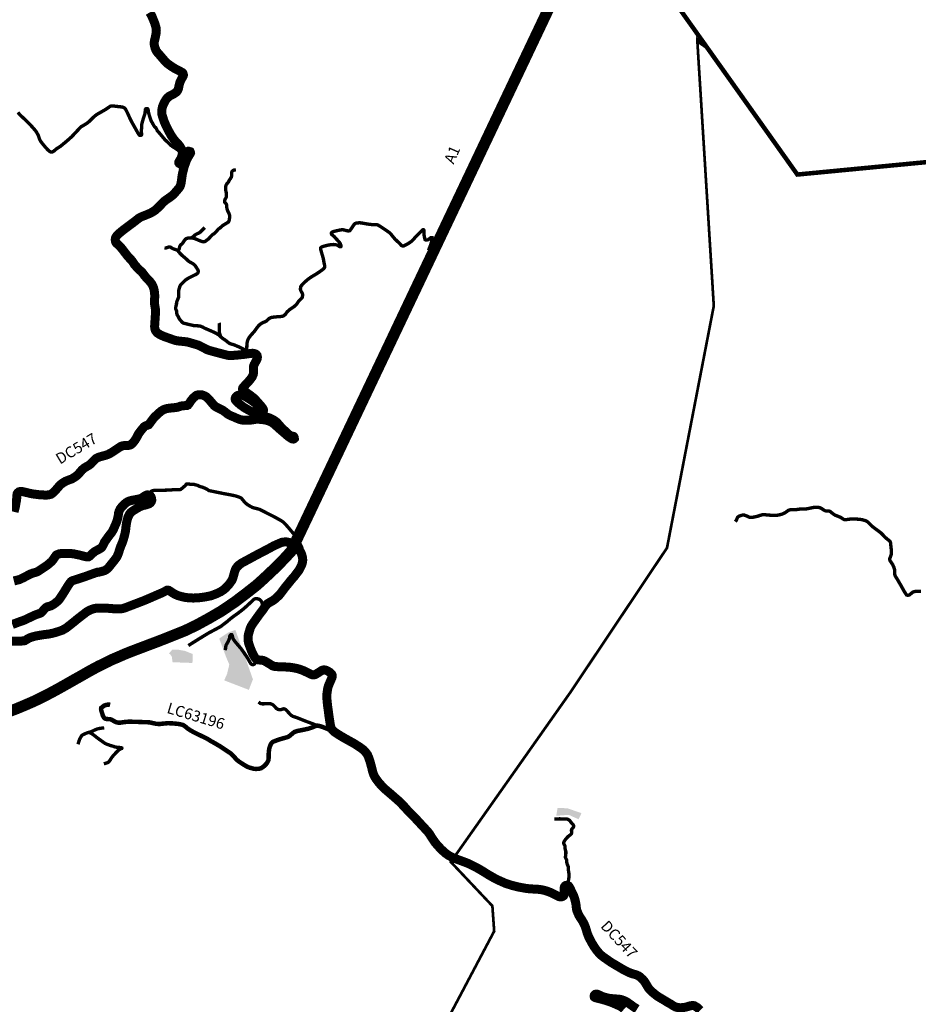
# Model space of a CAD drawing. Units: inches. Extents: x 421896 to 464521, y 4895664 to 4907313.
# Drawn here: x 430896 to 434885, y 4900112 to 4904484 of the extents above; entities that cross this region are included whole.
import ezdxf
from ezdxf.enums import TextEntityAlignment as Align

# ---------------------------------------------------------------- set-up
doc = ezdxf.new("R2010")
doc.units = ezdxf.units.IN
doc.header["$MEASUREMENT"] = 0
for name, color, linetype in [('_Zaseoci_hatch', 253, 'Continuous'), ('AF - GPN III ID PPUO', 7, 'Continuous'), ('B00003-OPCINSKA_GRADSKA_GRANICA', 16, 'Continuous'), ('B00004-GRANICA_NASELJA', 16, 'Continuous'), ('B03---BLOKOVI', 7, 'Continuous'), ('B03101-AUTOCESTE', 1, 'Continuous'), ('B03101-AUTOCESTE_blokovi', 1, 'Continuous'), ('B03106-LOKALNE_CESTE', 1, 'Continuous'), ('B03108 - POLJSKI PUTEVI', 107, 'Continuous')]:
    doc.layers.add(name, color=color, linetype=linetype)
doc.layers.add('B03104-OSTALE_DRZAVNE_CESTE', color=1, linetype='Continuous', lineweight=0)
doc.layers.add('B03107-NERAZVRSTANE_CESTE', color=7, linetype='Continuous', true_color=0xff6669)
doc.layers.add('B03107-NERAZVRSTANE_CESTE_neutvrđene', color=7, linetype='Continuous', true_color=0x6666ff)
doc.styles.get("Standard").update_dxf_attribs({"font": 'arial.ttf'})

# ---------------------------------------------------------------- blocks, each defined once
blk = doc.blocks.new('GPN III ID')
at = {"layer": '_Zaseoci_hatch', "transparency": 33554687}
h = blk.add_hatch(color=254, dxfattribs=at)
h.dxf.hatch_style = 1
h.paths.add_polyline_path([(431822.4, 4901763.5), (431781.7, 4901736.2), (431812.9, 4901652.9), (431826.4, 4901620.8), (431816.5, 4901579), (431803.7, 4901550.6), (431913.3, 4901508.5), (431931.3, 4901555.3), (431864.6, 4901590.1), (431865.4, 4901662.3), (431842.3, 4901713), (431859.3, 4901735)])
h = blk.add_hatch(color=254, dxfattribs=at)
h.dxf.hatch_style = 1
h.paths.add_polyline_path([(431822.4, 4901763.5), (431853.4, 4901774.7), (431931.3, 4901555.3), (431864.6, 4901590.1), (431865.4, 4901662.3), (431842.3, 4901713), (431859.3, 4901735)])
h = blk.add_hatch(color=254, dxfattribs=at)
h.dxf.hatch_style = 1
h.paths.add_polyline_path([(431629.1, 4901681.5), (431664.1, 4901667.7), (431662.9, 4901627.9), (431574.6, 4901631.2), (431571, 4901656.9), (431563.4, 4901666.6), (431558.2, 4901669.3), (431572.5, 4901686.4), (431598.7, 4901687)])
h = blk.add_hatch(color=254, dxfattribs=at)
h.dxf.hatch_style = 1
h.paths.add_polyline_path([(433326.1, 4900982.8), (433389.9, 4900961.2), (433376.9, 4900933.8), (433333.1, 4900953.5), (433277.9, 4900949.3), (433283.5, 4900983.9)])
blk = doc.blocks.new('B03100D')
at = {"layer": 'B03---BLOKOVI', "flags": 4}
blk.add_attdef('A1', text='', height=54, dxfattribs=at).set_placement((0, 0), align=Align.MIDDLE)

msp = doc.modelspace()

# ---------------------------------------------------------------- linework, layer by layer
at = {"layer": 'B00003-OPCINSKA_GRADSKA_GRANICA', "const_width": 20}
msp.add_lwpolyline([(430747, 4905507.8), (430916.7, 4905433.6), (431063.5, 4905375.7), (431330.6, 4905539.9), (432024.5, 4905966.3), (432285.5, 4905824.2), (432549.8, 4905635.9), (432868.2, 4905495.1), (432920.8, 4905471.9), (432943.9, 4905461.7), (433785.9, 4904588), (433950.8, 4904355.9), (434348, 4903796.8), (435379.3, 4903896)], dxfattribs=at)
at = {"layer": 'B00004-GRANICA_NASELJA', "const_width": 12}
for points in [[(430747, 4905507.8), (430916.7, 4905433.6), (431063.5, 4905375.7), (431330.6, 4905539.9), (432024.5, 4905966.3), (432285.5, 4905824.2), (432549.8, 4905635.9), (432868.2, 4905495.1), (432920.8, 4905471.9), (432943.9, 4905461.7), (433785.9, 4904588), (433950.8, 4904355.9), (433917.4, 4904378.9), (433903.7, 4904395.2), (433903.7, 4904394.9), (433977.1, 4903213.4), (433769.4, 4902139), (433340.6, 4901497.7), (432809.8, 4900744.3), (432994.2, 4900548.9), (433002.2, 4900436.7), (432747.3, 4899954.3)], [(432747.3, 4899954.3), (433002.2, 4900436.7), (432994.2, 4900548.9), (432809.8, 4900744.3), (433340.6, 4901497.7), (433769.4, 4902139), (433977.1, 4903213.4), (433903.7, 4904394.9), (433903.7, 4904395.2), (433917.4, 4904378.9), (433950.8, 4904355.9), (433950.8, 4904355.9), (434348, 4903796.8), (435379.3, 4903896)]]:
    msp.add_lwpolyline(points, dxfattribs=at)
at = {"layer": 'B03101-AUTOCESTE', "linetype": 'Continuous', "const_width": 50}
msp.add_lwpolyline([(430845.3, 4901410.9), (430881.2, 4901424.5), (430919.1, 4901440.3), (430949.5, 4901453.4), (430977.6, 4901466.4), (431012.9, 4901484.2), (431044, 4901500.6), (431068.2, 4901513.8), (431111.1, 4901537.9), (431141.6, 4901555.4), (431161.2, 4901566.3), (431184.8, 4901579.7), (431200.7, 4901588.9), (431226.6, 4901603.1), (431245.6, 4901613.1), (431261.8, 4901621), (431275.8, 4901627.9), (431285.9, 4901632.8), (431301.9, 4901641.1), (431314.9, 4901646.7), (431328.1, 4901652.2), (431361.5, 4901666.9), (431387.4, 4901677.3), (431460.8, 4901705.2), (431514, 4901725.2), (431564.3, 4901745.1), (431630.7, 4901771.8), (431681.1, 4901796), (431736, 4901826), (431790.2, 4901857.5), (431851.1, 4901898.7), (431903.5, 4901938.6), (431948.2, 4901973.7), (431980.6, 4902003), (432030.8, 4902050.4), (432071.1, 4902091.5), (432101.5, 4902124.6), (433438.9, 4904944)], dxfattribs=at)
at = {"layer": 'B03104-OSTALE_DRZAVNE_CESTE', "const_width": 40}
for points in [[(431473.1, 4904516.6), (431481.9, 4904501.8), (431490.5, 4904481), (431496.2, 4904466.5), (431501.1, 4904449.3), (431502.1, 4904442.1), (431502.5, 4904435.9), (431501.9, 4904425.4), (431497.4, 4904403.2), (431494.5, 4904391.9), (431493.4, 4904385.6), (431493, 4904381.4), (431492.9, 4904376.5), (431494.3, 4904368.3), (431496.7, 4904358.7), (431499, 4904353.1), (431502, 4904346.4), (431506.3, 4904340.6), (431510.8, 4904334.6), (431515.8, 4904329.5), (431523.6, 4904320.6), (431534.6, 4904307.5), (431545.3, 4904295.5), (431553.7, 4904288.4), (431568.7, 4904277.5), (431587.9, 4904265.5), (431605.3, 4904256.8), (431617, 4904250.3), (431620.6, 4904246.5), (431621.9, 4904242.6), (431622.8, 4904238.8), (431622.4, 4904236), (431613.3, 4904219.3), (431607.7, 4904207.6), (431604.9, 4904198.2), (431600.7, 4904178.8), (431598.2, 4904172.1), (431594.5, 4904166.6), (431591.8, 4904162.9), (431587.4, 4904159.8), (431576, 4904152.6), (431561.2, 4904145.4), (431556.8, 4904141.9), (431550.7, 4904136.4), (431546.5, 4904131.3), (431542.5, 4904124.9), (431537.6, 4904116.3), (431532.9, 4904105.7), (431529.8, 4904097.6), (431527.8, 4904089.4), (431526.6, 4904080.6), (431526.4, 4904072.9), (431527.1, 4904065.1), (431530.2, 4904054.3), (431537, 4904033.4), (431544.1, 4904016.4), (431558.4, 4903988.1), (431568.4, 4903970.3), (431579.7, 4903954.1), (431587, 4903944.9), (431592.9, 4903938.7), (431599.3, 4903932.2), (431603.9, 4903926.7), (431609.5, 4903918.5), (431613.7, 4903910.5), (431617.1, 4903903.4), (431618.4, 4903897.5), (431618.5, 4903892.6), (431617.4, 4903885.5), (431614.8, 4903876.8), (431612.3, 4903869.5), (431608.3, 4903862.2), (431604.3, 4903856.3), (431602.4, 4903852), (431602.3, 4903849), (431603.6, 4903846.8), (431606.1, 4903845.2), (431610, 4903845.4), (431612.4, 4903846.1), (431616.7, 4903849.5), (431624.8, 4903867.5), (431633.9, 4903889.9), (431637.5, 4903895.9), (431640.1, 4903898.7), (431643.4, 4903900), (431646.7, 4903900), (431649.8, 4903899.2), (431652.8, 4903898.3), (431653.8, 4903896.2), (431654.4, 4903893.4), (431652.9, 4903889.3), (431643.6, 4903874.6), (431637.4, 4903862.7), (431626.8, 4903833.7), (431623.3, 4903821), (431618.2, 4903799.3), (431615.9, 4903784.7), (431612.8, 4903761.1), (431610.1, 4903750.1), (431607.4, 4903743), (431603.1, 4903736.7), (431583.3, 4903713.5), (431578.6, 4903708.2), (431569.7, 4903700.8), (431541.1, 4903680.8), (431536, 4903676.1), (431513.3, 4903653.1), (431504.3, 4903644.3), (431498.4, 4903639), (431492.4, 4903635), (431477.4, 4903625.9), (431467.3, 4903621.7), (431456.5, 4903617.1), (431436.8, 4903609.4), (431428, 4903604.9), (431423.5, 4903602), (431411.4, 4903592.4), (431401.2, 4903584.4), (431356.8, 4903551.4), (431334.5, 4903533.1), (431326.5, 4903524.3), (431322.8, 4903518.9), (431320.8, 4903513.9), (431320.3, 4903508.6), (431320.5, 4903504.1), (431321.1, 4903500.5), (431322.3, 4903496.4), (431325.4, 4903492), (431335, 4903483.5), (431345, 4903473.2), (431353.1, 4903463.4), (431366.9, 4903445.3), (431377.7, 4903431.5), (431392.7, 4903416), (431396.2, 4903411.4), (431405.7, 4903396.8), (431414.2, 4903387.2), (431423.8, 4903376.4), (431430.6, 4903370.7), (431436.9, 4903365.2), (431442.8, 4903358.2), (431450.8, 4903347), (431460.2, 4903336), (431473.5, 4903322.3), (431482.4, 4903310.7), (431487.1, 4903301.9), (431490.9, 4903291.4), (431492.6, 4903283.7), (431493.4, 4903280.1), (431495.3, 4903262.3), (431495.1, 4903246.9), (431494.6, 4903237.4), (431494.7, 4903221.4), (431497.2, 4903206.9), (431498.6, 4903197.9), (431498.8, 4903189.7), (431498.2, 4903172.7), (431496.1, 4903141.2), (431494.9, 4903122.8), (431495.3, 4903116.1), (431496.5, 4903109.9), (431498.1, 4903105.1), (431502, 4903099.3), (431506.4, 4903093.8), (431511.9, 4903090.1), (431519.5, 4903085.3), (431536.1, 4903077.8), (431584.7, 4903060.7), (431596.6, 4903058.2), (431608.2, 4903056.8), (431619.3, 4903055.8), (431638.4, 4903053.7), (431649.9, 4903050.7), (431687.4, 4903039.6), (431694.5, 4903036.6), (431728, 4903019.2), (431738.7, 4903015.5), (431754.3, 4903011.2), (431784, 4903003.2), (431819.3, 4902994), (431831.5, 4902992.9), (431859.2, 4902994.8), (431897.3, 4902998.9), (431920.6, 4903002.5), (431929.9, 4903003), (431935.9, 4903002.3), (431942.5, 4903000.3), (431946.5, 4902997.7), (431949.6, 4902993.6), (431950.7, 4902989.6), (431951.1, 4902986.1), (431950.7, 4902981), (431949.3, 4902976.6), (431943.6, 4902965.6), (431936.3, 4902952.1), (431934.5, 4902947.3), (431933.9, 4902943.2), (431933.3, 4902933.5), (431933.6, 4902913.9), (431932.6, 4902908.6), (431927, 4902896.5), (431917.1, 4902883.8), (431909.5, 4902874.9), (431888.8, 4902853), (431885.9, 4902848.6), (431885.1, 4902844.6), (431886.2, 4902841.5), (431888.8, 4902837.9), (431906.5, 4902825.8), (431923.3, 4902813.5), (431934.1, 4902804.9), (431945.9, 4902793.1), (431966.7, 4902769.6), (431975.3, 4902758.4), (431977.9, 4902753.2), (431978.4, 4902749.2), (431977.6, 4902746.5), (431975.5, 4902745.3), (431971.7, 4902745.6), (431967.6, 4902747.1), (431964.9, 4902749.1), (431962.7, 4902752.6), (431950.7, 4902771.4), (431944.9, 4902779), (431934.2, 4902788.1), (431913.6, 4902801.4), (431894.9, 4902812.6), (431884.1, 4902817.2), (431878, 4902818.2), (431871.5, 4902817.7), (431865.9, 4902816.3), (431861.2, 4902814.1), (431856.5, 4902809.8), (431853.9, 4902806.7), (431852.8, 4902803.3), (431852.5, 4902798.8), (431853.4, 4902795.8), (431861.3, 4902786.5), (431875.3, 4902774.6), (431892.4, 4902761.9), (431911.3, 4902751.2), (431927, 4902743.3), (431939.7, 4902738.1), (431957, 4902731.2), (431981.4, 4902722.9), (432003.8, 4902716.2), (432014.8, 4902711.2), (432024.1, 4902706.2), (432035.5, 4902697.8), (432042, 4902691.2), (432050.4, 4902681.4), (432057.7, 4902673.4), (432067.1, 4902664), (432082, 4902650.7), (432090.2, 4902642.7), (432095.3, 4902639), (432100.6, 4902636.3), (432106.5, 4902635.2), (432110.9, 4902634.2), (432113.4, 4902632), (432114.8, 4902628.9), (432115.2, 4902625.2), (432113.4, 4902623.3), (432111, 4902622.3), (432105.6, 4902622.7), (432102.8, 4902624), (432089.3, 4902632.9), (432071.6, 4902648.2), (432043, 4902672.9), (432031, 4902684.2), (432022.4, 4902691.3), (432014.3, 4902696.7), (432004.8, 4902701.4), (431991.3, 4902705.6), (431982.9, 4902707.4), (431968.2, 4902709.2), (431956.6, 4902710.1), (431943.7, 4902709.8), (431926.3, 4902707), (431915.8, 4902705.9), (431899.5, 4902705.8), (431890.5, 4902706), (431883.2, 4902706.8), (431874.3, 4902708.6), (431856.6, 4902715.7), (431847.7, 4902719.9), (431832.4, 4902726), (431820.6, 4902732.3), (431805.9, 4902743.8), (431798.5, 4902749.2), (431789.9, 4902753.5), (431775.6, 4902760.7), (431766, 4902765.7), (431759.7, 4902770.4), (431750.8, 4902780.9), (431737.7, 4902796.6), (431730.4, 4902804), (431724.6, 4902809.5), (431717.2, 4902813.7), (431709.2, 4902817), (431703.4, 4902818.6), (431697.2, 4902819), (431690.8, 4902818.6), (431685, 4902817.8), (431680.6, 4902816.2), (431676.5, 4902813.5), (431666.9, 4902805.1), (431660.3, 4902797.6), (431655.4, 4902791.3), (431650.9, 4902783.9), (431646.1, 4902777), (431642.7, 4902773.1), (431637.6, 4902771), (431631.6, 4902770.6), (431620.6, 4902770.2), (431612, 4902768.7), (431597.8, 4902763.8), (431589.1, 4902762.2), (431572.1, 4902760.6), (431550.7, 4902758), (431542.7, 4902755.7), (431533.4, 4902752.2), (431524.2, 4902746.4), (431516.3, 4902739.9), (431495.5, 4902720.8), (431489.3, 4902713.9), (431471.8, 4902689.9), (431468.5, 4902685.8), (431464, 4902683.7), (431457.6, 4902682), (431452.9, 4902680), (431448.5, 4902677), (431432.5, 4902657.7), (431423.4, 4902645.6), (431416.8, 4902632), (431407.5, 4902616.5), (431398.8, 4902605.7), (431392.1, 4902599.4), (431388, 4902596.4), (431381.6, 4902594.5), (431376.9, 4902593.8), (431368.3, 4902593.5), (431361.6, 4902593.5), (431353.8, 4902592.4), (431344.2, 4902589.1), (431325.2, 4902576.6), (431304.5, 4902562.6), (431289.4, 4902554.5), (431278.6, 4902550.5), (431250.5, 4902542.9), (431240.9, 4902539), (431233, 4902534.5), (431224.9, 4902526.3), (431211.5, 4902512), (431201.1, 4902504.3), (431189.8, 4902498.1), (431181.7, 4902492.8), (431172.3, 4902484.9), (431165.1, 4902476.2), (431153.1, 4902462.7), (431141.7, 4902454.2), (431127.3, 4902445.2), (431114.7, 4902440.7), (431100.3, 4902435), (431087.5, 4902427.5), (431076.2, 4902419.1), (431066.1, 4902407.5), (431054.4, 4902393.8), (431043.9, 4902383.4), (431034.8, 4902377), (431025.1, 4902374.4), (431014.4, 4902373.4), (430988.6, 4902374.2), (430951.4, 4902378.9), (430916.8, 4902386.9), (430909.2, 4902388.7), (430903.3, 4902389.3), (430897.4, 4902389.1), (430892.6, 4902387.8), (430888.3, 4902384.2), (430886, 4902381.6), (430884.2, 4902377.8), (430883.2, 4902363.1), (430881.4, 4902348.5), (430877.2, 4902324.3), (430870.8, 4902299.1)], [(430870.2, 4901992.1), (430896.5, 4901998.7), (430915.5, 4902008.1), (430941.8, 4902022.1), (430954.3, 4902027), (430967.4, 4902030.4), (430977.5, 4902034.6), (431019.3, 4902062.7), (431037.6, 4902078.4), (431044.7, 4902087.3), (431053.8, 4902100.7), (431058, 4902106.5), (431062.7, 4902109.3), (431072.4, 4902112.6), (431079.2, 4902113.8), (431089.7, 4902114.3), (431122.4, 4902114), (431137, 4902112.2), (431163.1, 4902106.5), (431183.9, 4902101.1), (431194.2, 4902098.8), (431201, 4902099), (431207.3, 4902102.6), (431218.3, 4902113.8), (431230.2, 4902123.3), (431242.1, 4902129.7), (431255.5, 4902137.1), (431260.3, 4902141.4), (431266.4, 4902151.3), (431273, 4902165.4), (431289.1, 4902188.1), (431305.3, 4902209.1), (431311.5, 4902220), (431326.4, 4902254), (431331, 4902270.2), (431333.5, 4902282.7), (431335.1, 4902294.5), (431337.4, 4902302.4), (431341.3, 4902310.7), (431348.1, 4902319.8), (431363.6, 4902335.7), (431369.4, 4902340.2), (431375.6, 4902343.9), (431382.7, 4902347.1), (431396, 4902350.5), (431426.7, 4902356.2), (431437.1, 4902360), (431452.3, 4902369.9), (431458.6, 4902373.3), (431463.5, 4902374.4), (431468.9, 4902373.3), (431474.9, 4902370.6), (431478.7, 4902366.2), (431480.6, 4902361), (431481.7, 4902356), (431482.3, 4902350.3), (431480.5, 4902345.2), (431476.6, 4902339), (431469.6, 4902334.1), (431457.1, 4902329.9), (431442.8, 4902326.9), (431428.4, 4902321.2), (431413.7, 4902312.9), (431398.4, 4902303.1), (431389.3, 4902296.3), (431384.2, 4902290.7), (431381, 4902284), (431376.4, 4902274.9), (431372.1, 4902258.6), (431370, 4902248.8), (431367.9, 4902232.8), (431365.7, 4902214.5), (431362.4, 4902198.5), (431357, 4902178.7), (431351.6, 4902162.2), (431344.4, 4902145.6), (431339.7, 4902132.2), (431337.1, 4902123.6), (431333.7, 4902112.9), (431326.8, 4902097.5), (431317.4, 4902085.1), (431306.2, 4902071), (431288.8, 4902049.3), (431279.5, 4902041.7), (431273.7, 4902038.4), (431263.3, 4902035.3), (431249.9, 4902031.7), (431241, 4902030.7), (431233, 4902028.3), (431219.9, 4902023.6), (431184.9, 4902010.9), (431151.5, 4902000), (431133.6, 4901994.4), (431127.2, 4901991.7), (431123.7, 4901989.1), (431116.8, 4901980.4), (431111.3, 4901972), (431102.1, 4901957.4), (431091.8, 4901940.5), (431075.6, 4901915.8), (431069.1, 4901907.1), (431063.6, 4901901.5), (431054.9, 4901894.4), (431046.3, 4901888), (431040.8, 4901885), (431033, 4901881), (431026.7, 4901879.2), (431018.5, 4901877.3), (431013.3, 4901874.6), (431009.1, 4901871), (430993.5, 4901853.3), (430990.2, 4901850.3), (430985.4, 4901848.1), (430978, 4901845.8), (430963.3, 4901840.3), (430941.6, 4901830.2), (430925.8, 4901822.5), (430914.8, 4901817.6), (430908, 4901815), (430896.2, 4901811.1), (430863.1, 4901798.8)], [(430855.5, 4901725), (430894.5, 4901725.3), (430911.3, 4901725.5), (430918.7, 4901727), (430934.5, 4901736.6), (430945.2, 4901741.5), (430957.8, 4901745.2), (430967.6, 4901747.6), (430987.2, 4901751.2), (431005.2, 4901753.9), (431027, 4901756.7), (431047.4, 4901761.1), (431070.2, 4901768.2), (431086.1, 4901773.8), (431102.6, 4901783.4), (431115.8, 4901793.7), (431139.1, 4901812.2), (431154.2, 4901824.7), (431178.8, 4901843.6), (431192.9, 4901854.4), (431199.2, 4901858.4), (431210, 4901863.6), (431218.6, 4901867), (431226.2, 4901869.3), (431233.1, 4901870.6), (431242.1, 4901871.4), (431252, 4901871.8), (431286.8, 4901870.8), (431321, 4901868), (431340.7, 4901867.9), (431352, 4901869.2), (431361.9, 4901872), (431450.8, 4901906.1), (431526.3, 4901938.8), (431542, 4901946.4), (431546.9, 4901949.4), (431550, 4901951), (431554.4, 4901951.1), (431557.8, 4901950.4), (431563.7, 4901946.7), (431572.6, 4901940.7), (431581.2, 4901935.2), (431590.8, 4901930.3), (431600.2, 4901926.5), (431612.1, 4901923.2), (431629.5, 4901919.2), (431643.6, 4901917.4), (431667.1, 4901916.2), (431692.9, 4901917.6), (431720.1, 4901921.2), (431745.9, 4901926.5), (431768.2, 4901934.9), (431786.7, 4901943.6), (431799.9, 4901951.9), (431810.1, 4901960.5), (431824.7, 4901976), (431837.9, 4901994.6), (431841.5, 4902002.4), (431845.8, 4902017.2), (431849.4, 4902030.4), (431852.5, 4902040.1), (431856.1, 4902047.9), (431861.5, 4902054.9), (431870.3, 4902063.7), (431881.8, 4902071.8), (431923.4, 4902094.3), (431948.3, 4902107.8), (432002.7, 4902136.2), (432025.5, 4902148.8), (432048.5, 4902158.9), (432058.4, 4902163.1), (432065.8, 4902164.8), (432078.9, 4902165.7), (432092.7, 4902162.9), (432104.8, 4902157.9), (432113.4, 4902153.1), (432122.3, 4902146.9), (432128.7, 4902141), (432134, 4902135.4), (432138.2, 4902129), (432141.7, 4902122.7), (432145.8, 4902114.5), (432148.6, 4902107.1), (432150.7, 4902099.2), (432152, 4902091.7), (432152.3, 4902084.3), (432151.5, 4902075.7), (432148.1, 4902064), (432143, 4902053.2), (432136.5, 4902040.6), (432116.9, 4902014.6), (432100.8, 4901996.2), (432086.1, 4901977.7), (432070.8, 4901959), (432060.9, 4901945.3), (432054.8, 4901937.3), (432048.9, 4901930.1), (432041.2, 4901922.5), (432029.9, 4901912.2), (432020.1, 4901905), (432008.4, 4901898.3), (431996.6, 4901891.4), (431992.9, 4901887.8), (431986.6, 4901880.2), (431980.7, 4901871.5), (431975.9, 4901864.4), (431959, 4901842), (431941.8, 4901818.1), (431928.9, 4901799.7), (431923.1, 4901790.4), (431919.5, 4901782.1), (431917.4, 4901775.4), (431914.2, 4901764.1), (431912.3, 4901758.2), (431910.9, 4901751.8), (431910.1, 4901746.2), (431909.9, 4901738.8), (431909.8, 4901730.3), (431910.8, 4901723.7), (431912.4, 4901715.5), (431918.6, 4901697.8), (431925.9, 4901679), (431931.6, 4901666.7), (431939.9, 4901652.1), (431944.9, 4901646.4), (431948.1, 4901644.1), (431951.3, 4901642.3), (431956.8, 4901641.3), (431963.7, 4901640.9), (431970.1, 4901640.2), (431976.5, 4901639.1), (431982.8, 4901636.9), (431989.1, 4901633.5), (431999.2, 4901627.3), (432008.1, 4901621.9), (432018.2, 4901615.4), (432026.4, 4901612.7), (432032.5, 4901611.9), (432051.4, 4901610.8), (432079.7, 4901609.9), (432094, 4901608.9), (432110.4, 4901606.6), (432125.9, 4901603.6), (432140.5, 4901599.5), (432155.5, 4901593.8), (432176.9, 4901583.5), (432189.4, 4901577.2), (432195.7, 4901575.2), (432200.5, 4901575.1), (432207, 4901576), (432220.7, 4901584.1), (432236.7, 4901594.6), (432242, 4901596.4), (432245.1, 4901597.1), (432250.2, 4901596.8), (432254.2, 4901596), (432259.5, 4901593.9), (432266.2, 4901590.4), (432272.7, 4901586.2), (432277.8, 4901581.6), (432281.2, 4901578), (432282.9, 4901573.5), (432283.4, 4901570.8), (432283.3, 4901568.3), (432282.1, 4901562.8), (432266.5, 4901526.7), (432263.4, 4901515.4), (432262.3, 4901507.6), (432261.2, 4901501), (432260, 4901492.2), (432259.9, 4901485.6), (432259.8, 4901475.8), (432260, 4901465.9), (432260.8, 4901456.2), (432263.3, 4901433.4), (432266.1, 4901413.8), (432268.4, 4901395.3), (432275.2, 4901351.5), (432277.5, 4901342.4), (432279.4, 4901337.4), (432281.4, 4901334), (432284, 4901330.5), (432289.6, 4901324.7), (432296.9, 4901319.2), (432315.7, 4901306.9), (432339.1, 4901293.1), (432382.5, 4901269), (432408, 4901252.4), (432423.1, 4901241), (432431.3, 4901231.9), (432439.4, 4901221.1), (432443.9, 4901211.3), (432447, 4901202.6), (432451, 4901190.8), (432457.9, 4901165.9), (432460.9, 4901152.7), (432463.8, 4901142.1), (432467.5, 4901131.1), (432471.9, 4901122.2), (432478.8, 4901111.7), (432492.3, 4901093.8), (432505.2, 4901080.2), (432519.2, 4901066.3), (432540.2, 4901048.4), (432575.7, 4901017.6), (432588.2, 4901005.3), (432605.4, 4900987.6), (432616.3, 4900975.1), (432635.2, 4900955.9), (432661.1, 4900929), (432678, 4900910.5), (432708.1, 4900878.2), (432716, 4900867.3), (432726.4, 4900850.5), (432740.3, 4900830.3), (432751.6, 4900816.8), (432765.6, 4900802), (432783.3, 4900785.1), (432798, 4900774.5), (432811.9, 4900766.7), (432822.2, 4900761.9)], [(433917.1, 4900085.3), (433908.4, 4900093.7), (433903.2, 4900098.2), (433896, 4900102.9), (433889.7, 4900106.1), (433885, 4900106.6), (433879.1, 4900106.4), (433869.8, 4900104.8), (433860.6, 4900101.7), (433851.8, 4900099.4), (433846.1, 4900098.5), (433839.4, 4900097.6), (433832, 4900097.1), (433823.9, 4900097.2), (433816.3, 4900098.1), (433807.1, 4900100.4), (433797.2, 4900105.7), (433783.8, 4900114.4), (433775.1, 4900119.1), (433753.3, 4900132.3), (433733, 4900144.3), (433725.8, 4900149), (433718.7, 4900154.5), (433706.4, 4900164.5), (433694.9, 4900175.4), (433689.7, 4900181.1), (433686, 4900186.1), (433682.1, 4900192.5), (433675.9, 4900203.3), (433671, 4900211), (433666.3, 4900217.6), (433661.4, 4900223), (433654.2, 4900229.7), (433648.4, 4900234.7), (433642.3, 4900238.7), (433637, 4900241.3), (433631, 4900243.6), (433626, 4900245), (433617.7, 4900247.2), (433607.3, 4900250.8), (433594.5, 4900256.4), (433575.6, 4900266), (433521.5, 4900298.1), (433487.8, 4900321.6), (433477.1, 4900330.1), (433472.3, 4900334.7), (433468.2, 4900338.8), (433462.6, 4900345.5), (433458, 4900351), (433451.9, 4900359.2), (433445.3, 4900368.9), (433435.4, 4900385.2), (433427.8, 4900399.6), (433421.2, 4900413), (433417.3, 4900422.6), (433413.8, 4900432.6), (433412, 4900439.8), (433407.5, 4900454), (433403.7, 4900463.8), (433398.4, 4900474.6), (433391.5, 4900486.7), (433382.3, 4900500.6), (433377.9, 4900508), (433371.2, 4900523.8), (433368.5, 4900531.3), (433367.3, 4900537.7), (433366.5, 4900544.9), (433366.1, 4900548.6), (433365.2, 4900557), (433362.8, 4900568.4), (433360, 4900579.4), (433355.8, 4900592.1), (433349.9, 4900604.7), (433338.9, 4900627.8), (433335, 4900634.5), (433332.5, 4900637.6), (433328.8, 4900640), (433325.1, 4900640.7), (433320.4, 4900639.9), (433317, 4900637.8), (433314.6, 4900635.1), (433313.6, 4900632.5), (433312.9, 4900629.7), (433312.4, 4900626.9), (433312.6, 4900617.4), (433313, 4900603), (433312.7, 4900599.7), (433311.7, 4900596.6), (433310.5, 4900594.3), (433308.1, 4900592.5), (433305.3, 4900590.7), (433301.8, 4900589.6), (433298.3, 4900589.4), (433294.7, 4900589.5), (433291, 4900590), (433285.4, 4900592.3), (433267.8, 4900601.4), (433252.6, 4900608.6), (433238.3, 4900614.1), (433226.4, 4900617.8), (433216.2, 4900620.1), (433205.9, 4900622), (433197, 4900622.8), (433187.9, 4900623.6), (433174.7, 4900624.1), (433159.7, 4900625), (433143.4, 4900626.9), (433109.9, 4900632.9), (433078.9, 4900640.7), (433051.7, 4900649.6), (433017, 4900665.1), (432998.3, 4900674.9), (432977, 4900687.2), (432966.4, 4900693.8), (432953.1, 4900702.2), (432942.8, 4900708.4), (432923.8, 4900719.4), (432900.4, 4900731), (432889.7, 4900736.3), (432874.5, 4900742.4), (432858.5, 4900748.3), (432834.1, 4900757.4), (432822.2, 4900761.9)], [(433579, 4900090.7), (433574.6, 4900094.6), (433571.7, 4900097), (433568.3, 4900099.7), (433562.9, 4900102.7), (433553.8, 4900107.3), (433530.5, 4900117.6), (433512.9, 4900124.3), (433495.5, 4900130), (433477.2, 4900135), (433464.8, 4900138.2), (433457.8, 4900140), (433451.2, 4900141.7), (433448.8, 4900142.9), (433446.8, 4900144.6), (433446.1, 4900147.1), (433446.1, 4900149.6), (433446.9, 4900152.4), (433448.9, 4900155), (433450.9, 4900156.4), (433454.1, 4900157.4), (433455.9, 4900157.3), (433458.7, 4900157.2), (433462.3, 4900156), (433466.7, 4900154.1), (433480.4, 4900147.7), (433490, 4900144.4), (433498.6, 4900141.9), (433506.8, 4900140), (433513.3, 4900138.7), (433521, 4900137.7), (433547.8, 4900135.4), (433561, 4900134.2), (433566.8, 4900132.9), (433572, 4900131.1), (433581.4, 4900127.6), (433588.4, 4900124), (433592, 4900122), (433594.8, 4900119.9), (433604, 4900113.5), (433620.8, 4900101.3), (433636.9, 4900091.1)]]:
    msp.add_lwpolyline(points, dxfattribs=at)
at = {"layer": 'B03106-LOKALNE_CESTE', "const_width": 20}
msp.add_lwpolyline([(432284, 4901330.5), (432280.5, 4901328.7), (432277.7, 4901329), (432267.7, 4901332.5), (432256.1, 4901337.7), (432241.2, 4901343.4), (432229.4, 4901347.2), (432221.3, 4901349), (432216.4, 4901349.7), (432209.8, 4901348.1), (432193.4, 4901341.3), (432177.2, 4901335.9), (432150.2, 4901330), (432128, 4901325.7), (432115.9, 4901321.7), (432107.1, 4901315.1), (432097.2, 4901306.3), (432089.9, 4901301), (432083.2, 4901298), (432070.9, 4901294.9), (432043.3, 4901286.7), (432024.4, 4901279.4), (432018.1, 4901276.5), (432014.5, 4901272.8), (432009.4, 4901264.8), (432005, 4901252.3), (432003.5, 4901245.4), (432002.3, 4901236.8), (432001.1, 4901222.2), (432000.9, 4901204.1), (432000.3, 4901197.6), (431998.5, 4901193.1), (431993.7, 4901184.1), (431989.8, 4901179), (431981.5, 4901170.5), (431972.3, 4901163.6), (431967.3, 4901160.5), (431962.6, 4901159.1), (431957.1, 4901157.9), (431952, 4901157.7), (431945.3, 4901157.3), (431939.8, 4901157.5), (431934.2, 4901158.2), (431917.2, 4901162.9), (431906.4, 4901166.9), (431887.5, 4901178.2), (431866.6, 4901192), (431855.5, 4901202.3), (431846.2, 4901213.5), (431838.2, 4901221.2), (431830.8, 4901227.8), (431821.7, 4901233.4), (431783.2, 4901259.1), (431771.4, 4901266), (431761.6, 4901271.7), (431742.5, 4901282.4), (431729.8, 4901290.5), (431703.1, 4901303.6), (431671.7, 4901318.8), (431661.6, 4901324.3), (431652.5, 4901329.7), (431639.6, 4901338.4), (431634.4, 4901343), (431628, 4901348), (431621.4, 4901352.2), (431615.2, 4901354), (431605.8, 4901356.1), (431596, 4901357.7), (431581.5, 4901359), (431569.2, 4901360.1), (431552.4, 4901360.3), (431532.3, 4901358.5), (431526.8, 4901357.9), (431518.6, 4901357), (431511.3, 4901357.1), (431502.3, 4901357.6), (431484.8, 4901361.3), (431475.5, 4901363.7), (431465.1, 4901364.6), (431444.6, 4901365.2), (431420.9, 4901366.2), (431407.8, 4901366.5), (431391.6, 4901367), (431381.1, 4901367.3), (431363, 4901365.8), (431348.2, 4901363.7), (431341.2, 4901362.7), (431332.7, 4901363), (431323.4, 4901365.1), (431310.3, 4901372.1), (431302.6, 4901376.5), (431298, 4901377.9), (431292.8, 4901378.4), (431281.8, 4901379.1), (431276.2, 4901380.4), (431271.5, 4901383.4), (431268.8, 4901387.5), (431265.8, 4901392.7), (431259.6, 4901411.7), (431257.6, 4901419.4), (431257.1, 4901423.6), (431257.9, 4901428.2), (431263.9, 4901433.1), (431271, 4901438.4), (431279.2, 4901441.5), (431287.4, 4901442.9), (431292.4, 4901443.1), (431297.2, 4901441.9)], dxfattribs=at)
at = {"layer": 'B03107-NERAZVRSTANE_CESTE', "const_width": 15}
for points in [[(430888, 4904072.9), (430893.8, 4904065.7), (430903.2, 4904056.3), (430925.9, 4904035.2), (430931.3, 4904029.9), (430940, 4904020.9), (430952.5, 4904007.3), (430962.2, 4903996.2), (430967.3, 4903989.9), (430971.3, 4903983.8), (430974.9, 4903977.4), (430978.8, 4903970.5), (430980.4, 4903965.3), (430982.7, 4903958), (430985.4, 4903951.2), (430989, 4903944.6), (430996.7, 4903934.4), (431009.2, 4903919.3), (431018.8, 4903908.7), (431023.2, 4903904.4), (431029.1, 4903899.6), (431033.8, 4903897.2), (431039.1, 4903897.1), (431042.8, 4903897.8), (431048.3, 4903901.6), (431058.9, 4903910.8), (431076.3, 4903921.8), (431104.9, 4903945.3), (431126.7, 4903964.6), (431149.1, 4903988.6), (431165.2, 4904005.9), (431170.4, 4904010.1), (431182.4, 4904017.1), (431193.1, 4904023.5), (431202.8, 4904031), (431222.4, 4904050.5), (431231.6, 4904058.2), (431238.8, 4904063.7), (431249.1, 4904069.7), (431273.5, 4904083.6), (431285.5, 4904091.3), (431294.2, 4904097.4), (431299, 4904100.4), (431303.7, 4904101.4), (431312.3, 4904101.3), (431325.4, 4904099.4), (431341.1, 4904098), (431354.1, 4904095.8), (431360.7, 4904092.7), (431365.6, 4904087.6), (431373.5, 4904072.4), (431385, 4904047), (431394.1, 4904028.8), (431410.3, 4904000), (431418.6, 4903985.2), (431424.1, 4903975.7), (431427.6, 4903971.8), (431430.5, 4903970.3), (431433.5, 4903970.3), (431436, 4903971.6), (431437.1, 4903973.8), (431436.7, 4903980.8), (431435.8, 4903989.3), (431437.6, 4904010.4), (431437.9, 4904019.4), (431438.9, 4904025.3), (431444.5, 4904044.5), (431451.8, 4904066.2), (431452.9, 4904071.8), (431453.2, 4904081.3), (431454, 4904085.8), (431455.7, 4904088.6), (431457.7, 4904089.7), (431460.1, 4904089.9), (431462.9, 4904089.2), (431465, 4904087), (431466.4, 4904082.3), (431468.3, 4904070.3), (431474.2, 4904050), (431479.7, 4904035.1), (431491.6, 4904013.9), (431494.3, 4904009.7), (431497.7, 4904006.7), (431500.5, 4904003.9), (431502.5, 4904000.6), (431504.6, 4903996.5), (431507.1, 4903991.1), (431513.3, 4903984.1), (431521.3, 4903975), (431531.1, 4903963.2), (431541.4, 4903950.8), (431550.5, 4903942.5), (431565.1, 4903927.8), (431575.4, 4903920.5), (431588, 4903912.8), (431596.4, 4903907.1), (431603.1, 4903900.6), (431608.5, 4903891.1), (431614.8, 4903876.8)], [(431980.7, 4901871.5), (431976, 4901883.1), (431970.3, 4901898.4), (431967.6, 4901903.7), (431964.5, 4901906.7), (431961.6, 4901909.1), (431958.7, 4901910.8), (431954.4, 4901912.3), (431950.2, 4901913), (431946.4, 4901913.1), (431941.2, 4901912.7), (431937.8, 4901911.7), (431932.6, 4901907.9), (431916.8, 4901892.5), (431890.2, 4901868.4), (431868, 4901851.1), (431836, 4901828), (431814.7, 4901809.9), (431802.7, 4901801), (431788.8, 4901790), (431764.7, 4901777), (431733.4, 4901760.3), (431685, 4901730.6), (431651.2, 4901709.3), (431644.7, 4901704.9)], [(433325.1, 4900640.7), (433331.7, 4900661.8), (433333.2, 4900667.1), (433334.4, 4900682.3), (433334, 4900692.8), (433332.8, 4900701.3), (433331.8, 4900707), (433331.6, 4900714.1), (433331.5, 4900720.3), (433330.9, 4900723.7), (433328.7, 4900728.8), (433325.9, 4900736.2), (433324.7, 4900740.9), (433323.9, 4900750.8), (433323.2, 4900754.3), (433321.6, 4900757.8), (433319.8, 4900761.4), (433318.7, 4900763.7), (433318.4, 4900766.6), (433319.7, 4900775.4), (433320.4, 4900782.6), (433320.2, 4900791.5), (433317.8, 4900800), (433316.8, 4900803.1), (433316.3, 4900806.1), (433316.3, 4900810.8), (433316.2, 4900814.2), (433315.9, 4900816.5), (433312.6, 4900822.5), (433311.5, 4900825.2), (433311.1, 4900827.7), (433311.4, 4900831.6), (433312.4, 4900834.8), (433320, 4900846), (433329.3, 4900856.1), (433335.3, 4900861.1), (433341.4, 4900865.4), (433344.3, 4900868.6), (433345.7, 4900872.1), (433346, 4900874.9), (433345.4, 4900882.6), (433345.4, 4900885.3), (433345.6, 4900887.5), (433348, 4900891.7), (433353.5, 4900898), (433354.7, 4900901), (433354.9, 4900903.4), (433354.6, 4900905.6), (433354, 4900907.9), (433352.3, 4900910.2), (433345, 4900918), (433342.2, 4900922.2), (433338.5, 4900927), (433332.8, 4900931.7), (433328.3, 4900934.1), (433322, 4900935.1), (433310.6, 4900934.8), (433292.7, 4900935.8), (433282.4, 4900935.2), (433275, 4900934.7), (433269, 4900934.5)]]:
    msp.add_lwpolyline(points, dxfattribs=at)
at = {"layer": 'B03107-NERAZVRSTANE_CESTE_neutvrđene', "const_width": 15}
for points in [[(431468.9, 4902373.3), (431471.8, 4902380.2), (431475, 4902385.6), (431478.6, 4902389.1), (431482.9, 4902391.8), (431487.6, 4902393.4), (431493.1, 4902394.2), (431502.8, 4902394.4), (431509, 4902394.6), (431513.2, 4902394.8), (431539.7, 4902395.1), (431555.1, 4902395.5), (431574.4, 4902396.9), (431597.6, 4902397.9), (431607.4, 4902397.9), (431611, 4902398.9), (431618.9, 4902405.3), (431630, 4902414.8), (431636.9, 4902422.6), (431668.9, 4902420.9), (431684.6, 4902416.8), (431695.4, 4902411.7), (431706.4, 4902408.6), (431714.8, 4902405.5), (431724.6, 4902400.9), (431731.6, 4902396.7), (431736.1, 4902393.5), (431742.5, 4902392), (431749.9, 4902390.6), (431800.5, 4902380.2), (431831.9, 4902374.5), (431856.3, 4902369.2), (431870, 4902364.4), (431875.9, 4902361.9), (431880, 4902359.4), (431886.5, 4902351.8), (431896.7, 4902339.5), (431902.6, 4902334.8), (431907.5, 4902330.8), (431919.8, 4902323.4), (431930.1, 4902318.1), (431937.6, 4902316), (431952.8, 4902312.2), (431960.5, 4902310), (431973.8, 4902303.5), (431997.7, 4902291.1), (432026.9, 4902276.4), (432054.2, 4902261.3), (432064.8, 4902254.3), (432073.3, 4902246.6), (432091, 4902226.5), (432115.1, 4902197.4), (432123.9, 4902185.5), (432134.1, 4902168.2), (432144.6, 4902149), (432147.4, 4902143.4), (432151.2, 4902129.2), (432152, 4902120.4), (432151.4, 4902112.7), (432148.6, 4902107.1)], [(431948.1, 4901644.1), (431942.1, 4901629.8), (431939.7, 4901625.7), (431936.3, 4901622), (431933.9, 4901620.8), (431931.3, 4901620.3), (431927.5, 4901621), (431925.8, 4901622.1), (431922.7, 4901624.2), (431919.6, 4901628.4), (431905.5, 4901652.8), (431893.2, 4901671.1), (431877.6, 4901693.1), (431870.4, 4901701), (431857.1, 4901716.8), (431846.5, 4901730.1), (431841.9, 4901738.1), (431840.1, 4901746.8), (431839.2, 4901750.3), (431838, 4901753.1), (431837, 4901754.1), (431834.7, 4901754.1), (431832.6, 4901753), (431830, 4901750.2), (431828.9, 4901748), (431827.8, 4901739.5), (431826.6, 4901734.9), (431819.9, 4901720.3), (431813.5, 4901709.6), (431811.6, 4901704.9), (431810.2, 4901697.3), (431808.9, 4901684.6)]]:
    msp.add_lwpolyline(points, dxfattribs=at)
at = {"layer": 'B03108 - POLJSKI PUTEVI', "const_width": 15}
for points in [[(431598.2, 4903459.6), (431602.1, 4903463), (431603.9, 4903466.6), (431606, 4903475.6), (431607.1, 4903479.2), (431607.9, 4903481), (431610.2, 4903483.7), (431614, 4903487.1), (431619, 4903492.1), (431623, 4903497.7), (431628.3, 4903505.6), (431630.9, 4903509), (431633.7, 4903511.2), (431636.9, 4903512.9), (431640.1, 4903514), (431644.1, 4903514.6), (431651.6, 4903515.2), (431657.1, 4903515.5), (431661.6, 4903515.1), (431666.9, 4903513.9), (431676.8, 4903510.9), (431689.7, 4903505.3), (431704, 4903499.6), (431708.5, 4903498.4), (431711.7, 4903498), (431715.3, 4903498.4), (431720.6, 4903500.9), (431731.5, 4903508.9), (431737, 4903513.9), (431743.7, 4903521.7), (431748.7, 4903527), (431751.6, 4903529.5), (431754.9, 4903531.9), (431759.3, 4903534.6), (431767.4, 4903542.1), (431772.8, 4903548.6), (431774.9, 4903551.6), (431776.9, 4903553.7), (431786.7, 4903560.8), (431795.6, 4903569.3), (431806.6, 4903576.2), (431817.2, 4903582.4), (431822.5, 4903586), (431824.3, 4903588.6), (431825.9, 4903593.1), (431826.8, 4903598.9), (431827.5, 4903604), (431827.8, 4903612.2), (431827.2, 4903617.6), (431825.4, 4903622.8), (431822.9, 4903628.7), (431819.8, 4903634.6), (431817.2, 4903641.3), (431815.7, 4903647.2), (431815.1, 4903651.8), (431815, 4903658.5), (431814.4, 4903662.3), (431813.2, 4903665.6), (431810.2, 4903669.4), (431807.6, 4903671.9), (431806.3, 4903673.9), (431805.9, 4903676.3), (431806, 4903681), (431807.1, 4903685.5), (431811.3, 4903693), (431813, 4903696.7), (431813.5, 4903700), (431813.5, 4903703.5), (431813.2, 4903713.7), (431812.1, 4903720), (431810.2, 4903728.1), (431810.1, 4903730.4), (431810.8, 4903740.8), (431811, 4903746.3), (431812.1, 4903749.5), (431814.8, 4903754.7), (431817.1, 4903757.3), (431820.3, 4903760.8), (431822.3, 4903763.1), (431823.6, 4903765.4), (431825.7, 4903770.4), (431827.3, 4903772.9), (431833.1, 4903781.3), (431835.2, 4903785), (431835.9, 4903786.7), (431836.5, 4903790.2), (431836.3, 4903801.6), (431836.7, 4903806), (431838.2, 4903809.9), (431840.3, 4903812.4), (431843.5, 4903814.8), (431847, 4903816.4), (431853, 4903817.6), (431855.7, 4903817.9)], [(431657.1, 4903515.5), (431663.1, 4903518.6), (431668.9, 4903523.6), (431674.7, 4903528.6), (431678.4, 4903531.1), (431684.4, 4903534.1), (431692.3, 4903537.7), (431697.3, 4903540.9), (431703, 4903546.7), (431717.6, 4903561.3)], [(431904.4, 4903015.4), (431904, 4903024.3), (431904.4, 4903038.6), (431905.3, 4903049.1), (431907.4, 4903058.4), (431909.6, 4903064.2), (431914.7, 4903073.7), (431920.5, 4903081.1), (431927.9, 4903089.6), (431933.1, 4903094.9), (431941.1, 4903104.8), (431950.4, 4903117.9), (431956, 4903124.8), (431961.3, 4903130), (431968.8, 4903135.7), (431979.2, 4903140.8), (431986.6, 4903143.7), (431991.1, 4903146.2), (431993.5, 4903148.1), (431998.2, 4903152.8), (432002.9, 4903157.1), (432006.4, 4903159.4), (432009.9, 4903160.8), (432015.7, 4903162.8), (432022.3, 4903163.5), (432028.5, 4903164.2), (432035.6, 4903164.9), (432045.1, 4903165.9), (432054.2, 4903166.3), (432062.8, 4903167.6), (432066.9, 4903169.2), (432071.3, 4903172.4), (432075.1, 4903175.9), (432077.5, 4903179), (432079.8, 4903182.3), (432083.2, 4903187.1), (432091.5, 4903194.7), (432101.1, 4903201.8), (432112.7, 4903209.4), (432119.9, 4903215.8), (432125, 4903220.4), (432129.3, 4903227.1), (432133.9, 4903234), (432139.8, 4903240.3), (432145.5, 4903246.1), (432149, 4903249.5), (432150.6, 4903252.4), (432151.3, 4903256.5), (432151.7, 4903260.4), (432151.6, 4903265), (432150.4, 4903268.6), (432144, 4903281.2), (432143.1, 4903283.6), (432142.3, 4903286.9), (432142.4, 4903291.6), (432143.4, 4903298.3), (432146, 4903303.2), (432155, 4903312.7), (432157.2, 4903315.6), (432174.6, 4903330.7), (432188.3, 4903340.7), (432215, 4903356.8), (432226.5, 4903364.5), (432240.2, 4903374.2), (432246.7, 4903380.2), (432249, 4903383.7), (432249.9, 4903386.7), (432249.6, 4903393.2), (432247.1, 4903404.3), (432245.2, 4903415), (432243.5, 4903424.8), (432237.9, 4903443.7), (432234.6, 4903455.4), (432232.5, 4903462.3), (432231.4, 4903467.6), (432231.9, 4903470.9), (432233.9, 4903473.4), (432237.5, 4903475.6), (432248.3, 4903479), (432267.6, 4903483.8), (432280.2, 4903485.7), (432287.8, 4903486.1), (432295.1, 4903485.9), (432301.3, 4903484.6), (432308.4, 4903482.2), (432311.7, 4903479.6), (432315.5, 4903477.1), (432318.3, 4903476), (432320.3, 4903476.1), (432321.8, 4903476.8), (432322.4, 4903478.2), (432322.4, 4903481.3), (432317.9, 4903492.1), (432312.8, 4903498.8), (432303.9, 4903508.1), (432298.4, 4903514.1), (432292.3, 4903521.3), (432286.7, 4903526.3), (432281.8, 4903530), (432280.3, 4903531.9), (432279.6, 4903533.9), (432279.5, 4903536.1), (432280.1, 4903538.1), (432282.4, 4903540.6), (432285.5, 4903542.4), (432293.1, 4903544.7), (432306.4, 4903547.9), (432318.1, 4903550.4), (432325.1, 4903551.4), (432330.5, 4903551.6), (432336, 4903550.7), (432346.5, 4903547.8), (432353.3, 4903546.6), (432357.3, 4903546.8), (432360.6, 4903547), (432362.9, 4903549.2), (432380.4, 4903575.2), (432384.8, 4903579), (432389.3, 4903580.9), (432396.4, 4903582.1), (432404, 4903582.6), (432410.9, 4903582.2), (432439.1, 4903577.1), (432458.2, 4903574.7), (432471.3, 4903574.2), (432482.2, 4903573.8), (432486.5, 4903572.5), (432498.1, 4903565.4), (432527.4, 4903545.9), (432539.1, 4903537.5), (432543.7, 4903532.5), (432553.1, 4903520.6), (432561.6, 4903510.6), (432572.3, 4903500.2), (432581.6, 4903492.2), (432587.4, 4903485.1), (432589.6, 4903482.3), (432592.4, 4903480.5), (432597.1, 4903479.8), (432600.5, 4903480), (432611.6, 4903485.2), (432625.1, 4903492.9), (432635.3, 4903500.5), (432641.2, 4903505.8), (432655.5, 4903522.4), (432665.6, 4903531.9), (432674.5, 4903541), (432680.9, 4903547.6), (432684.2, 4903550.7), (432686.5, 4903551.9), (432687.8, 4903551.8), (432689.3, 4903551.2), (432690.2, 4903549.2), (432690.9, 4903536.6), (432691.4, 4903525.3), (432695.2, 4903508.1), (432698.3, 4903506), (432702.1, 4903505.8), (432709.2, 4903507.6), (432716.7, 4903513.5), (432721.4, 4903516.5), (432723.9, 4903517.1), (432726.9, 4903516.9), (432727.4, 4903513.9), (432725.4, 4903502.7), (432719.8, 4903482.6), (432710.6, 4903460.6)], [(431939.1, 4902957.3), (431943.7, 4902957.4), (431946.1, 4902958.3), (431947.7, 4902961), (431953.7, 4902972.2), (431956.7, 4902978.1), (431957.2, 4902981.7), (431957.5, 4902986.1), (431957.2, 4902990.8), (431955.8, 4902995.6), (431954, 4902998.3), (431952.1, 4903000.8), (431949.2, 4903003.3), (431945.3, 4903005.4), (431938.3, 4903008.1), (431931.6, 4903009.2), (431922.5, 4903010.8), (431911.3, 4903013.3), (431904.4, 4903015.4), (431899.9, 4903016.7), (431893.6, 4903019.2), (431886.5, 4903022.6), (431879.5, 4903026.4), (431872.9, 4903029.9), (431864.6, 4903033.4), (431856, 4903036.9), (431847.1, 4903040.7), (431837.9, 4903043.4), (431829.6, 4903046.2), (431826.1, 4903047.8), (431824, 4903049.1), (431816.2, 4903055.5), (431809.8, 4903060.6), (431803.3, 4903064.8), (431795.7, 4903070.2), (431789.7, 4903075.2), (431787, 4903077.9), (431780.7, 4903083.6), (431776.9, 4903086.3), (431772.4, 4903089), (431767.2, 4903092), (431759.4, 4903096.1), (431750.7, 4903100), (431739.8, 4903104.8), (431725.1, 4903111), (431716.1, 4903115), (431708.5, 4903119.1), (431702, 4903122.2), (431698.9, 4903123.3), (431695.6, 4903124.2), (431692, 4903124.6), (431680.9, 4903125.4), (431672.4, 4903125.9), (431666.9, 4903126.5), (431661.9, 4903127.6), (431643, 4903132.1), (431623.7, 4903136.8), (431621.5, 4903137.7), (431619.2, 4903139.1), (431610.8, 4903148), (431606, 4903154), (431603.7, 4903157.8), (431598.7, 4903167.9), (431595.5, 4903173.1), (431594.5, 4903175.2), (431593.9, 4903177.1), (431593.3, 4903179.9), (431593.1, 4903187.5), (431593, 4903188.9), (431592.1, 4903191.6), (431588.9, 4903199), (431588.4, 4903200.6), (431588.2, 4903202.3), (431588.2, 4903205.4), (431589.3, 4903210.1), (431591.5, 4903219.7), (431592, 4903222.2), (431592.2, 4903228), (431592.6, 4903229.5), (431595, 4903236.4), (431600.1, 4903248.5), (431601.6, 4903252.7), (431602, 4903254.5), (431602.1, 4903257), (431601.9, 4903276.4), (431602.1, 4903281.1), (431602.5, 4903284.4), (431604.6, 4903292.1), (431606.7, 4903299.5), (431608.1, 4903303), (431610, 4903306.2), (431615.4, 4903311.9), (431623.8, 4903320.2), (431631.1, 4903327.4), (431635.8, 4903330.9), (431644.7, 4903336.7), (431656, 4903342.5), (431672.7, 4903350.6), (431679.6, 4903353.9), (431682.9, 4903356.2), (431685.1, 4903358.3), (431687.1, 4903360.9), (431688.3, 4903363.6), (431688.7, 4903365.9), (431688.7, 4903367.5), (431688.2, 4903369.6), (431687, 4903372.9), (431685.3, 4903376), (431680, 4903384.5), (431676.7, 4903389.7), (431672.9, 4903394.2), (431669.4, 4903397.6), (431665.5, 4903400.5), (431661.8, 4903402.7), (431652.1, 4903408), (431649.6, 4903409.5), (431646.5, 4903411.4), (431643.6, 4903413.9), (431637.3, 4903420.2), (431634.5, 4903422.6), (431631.9, 4903424.9), (431618.9, 4903435.9), (431614.5, 4903440), (431607.5, 4903446.9), (431602.7, 4903452.4), (431601.2, 4903454.4), (431599, 4903458.6), (431598.2, 4903459.6), (431597.7, 4903460), (431596.2, 4903460.3), (431584.7, 4903464.9), (431577.4, 4903467.2), (431572.3, 4903469.9), (431567, 4903473.3), (431564.2, 4903474.4), (431562.1, 4903474.8), (431559.9, 4903474.8), (431556.5, 4903474.4), (431553.6, 4903473.6), (431549.1, 4903472.1), (431545.3, 4903470.9), (431541.2, 4903470.7), (431538.6, 4903471.1)], [(431787, 4903077.9), (431785.6, 4903085.3), (431782.9, 4903093.7), (431782.1, 4903098.2), (431781.9, 4903103.6), (431782, 4903112.2), (431782.5, 4903119.6), (431782.3, 4903129.7), (431781.8, 4903134.9), (431780.6, 4903137.4)], [(434896.9, 4901946.3), (434878.8, 4901946.1), (434867.5, 4901944.9), (434860.8, 4901942.6), (434855.7, 4901938.7), (434847.7, 4901931.5), (434844.3, 4901929.6), (434840.3, 4901928.7), (434836.7, 4901928.9), (434833.2, 4901929.8), (434830.9, 4901932.4), (434822.1, 4901946.3), (434806.8, 4901973.8), (434791.9, 4901999.2), (434782.5, 4902014.1), (434780.7, 4902020), (434780, 4902025.4), (434780.2, 4902036.1), (434779.9, 4902039.4), (434779.6, 4902042), (434777, 4902051.6), (434771.5, 4902064.1), (434765.6, 4902073.3), (434760.2, 4902080.9), (434759, 4902083), (434758.3, 4902085.9), (434758.2, 4902089), (434758.7, 4902093.3), (434762.6, 4902102.5), (434764.8, 4902109.6), (434765.5, 4902114.8), (434765, 4902130.6), (434763.5, 4902144.6), (434761.5, 4902161.8), (434760.4, 4902165.5), (434759.2, 4902168.1), (434756.2, 4902170.8), (434749.2, 4902176.1), (434738.3, 4902185.4), (434726.2, 4902198.1), (434719.3, 4902205.2), (434707.9, 4902213.8), (434685.6, 4902230.3), (434677.9, 4902236.5), (434667.4, 4902247), (434659.8, 4902254.6), (434653.7, 4902258.3), (434647.7, 4902260.7), (434637.5, 4902263.5), (434626.8, 4902265.5), (434608.3, 4902267), (434583.3, 4902266.9), (434571.9, 4902265.4), (434565.8, 4902264.4), (434559.7, 4902264.2), (434554.6, 4902265), (434549.7, 4902268), (434540.9, 4902273.9), (434535.4, 4902276.7), (434528.1, 4902279.2), (434515.9, 4902284.3), (434510.9, 4902287), (434501, 4902294.5), (434497.2, 4902298.1), (434494.3, 4902300.3), (434491.1, 4902301.8), (434486.3, 4902302.4), (434478.7, 4902302.7), (434472.5, 4902303.5), (434467.6, 4902305.7), (434456.2, 4902313.2), (434448.2, 4902317.3), (434441.9, 4902319), (434435.9, 4902319.4), (434424.3, 4902319.2), (434412.2, 4902317), (434393.3, 4902312.9), (434385.9, 4902311.9), (434372.1, 4902311.8), (434362.7, 4902311.6), (434350.5, 4902310), (434344.3, 4902309.1), (434332.8, 4902308.7), (434319.6, 4902308.5), (434314.1, 4902307.7), (434307.6, 4902305.1), (434294.8, 4902295.9), (434286.9, 4902291.7), (434279, 4902288.5), (434271.4, 4902286.4), (434261.8, 4902284.3), (434251.1, 4902283.3), (434237.9, 4902283.3), (434215.4, 4902285), (434203, 4902286.4), (434198.3, 4902286.6), (434193.6, 4902286.4), (434184, 4902283.6), (434170.9, 4902279.2), (434152.9, 4902275.4), (434145.4, 4902274.5), (434141.7, 4902274.3), (434137.6, 4902274.4), (434132.8, 4902276), (434129.1, 4902278.2), (434121.6, 4902281.4), (434113.2, 4902284.3), (434111.3, 4902284.5), (434103.3, 4902284.3), (434101.5, 4902284), (434090, 4902280.3), (434082.8, 4902275.4), (434079.5, 4902267.2), (434077.3, 4902261.7), (434072.9, 4902255.3)], [(432216.4, 4901349.7), (432200, 4901356.6), (432168.8, 4901368.2), (432130.4, 4901383.4), (432121.2, 4901386.9), (432107.6, 4901391.4), (432099.4, 4901396.7), (432088.8, 4901408.5), (432081, 4901416.7), (432077.6, 4901420.3), (432074.1, 4901422.7), (432071, 4901423.9), (432068.2, 4901424.5), (432065.3, 4901423.6), (432056.7, 4901421.1), (432052.3, 4901420.4), (432047.8, 4901420.8), (432042.8, 4901421.7), (432035.7, 4901425.9), (432025.3, 4901437.1), (432020.4, 4901441.8), (432017.2, 4901443.7), (432010.9, 4901446.2), (432006, 4901447.1), (432000.3, 4901447.3), (431978.7, 4901446.4), (431973.3, 4901446.4), (431969.4, 4901446.7), (431964.8, 4901448.1), (431955.8, 4901454.2)], [(431271.2, 4901339.6), (431261, 4901338.6), (431250.6, 4901337.1), (431240.3, 4901334.9), (431227.2, 4901329.4), (431217.3, 4901324.5), (431209.2, 4901321.5), (431199.6, 4901318.7), (431193.7, 4901317), (431184.2, 4901312.8), (431176.6, 4901309.3), (431172.2, 4901306.2), (431169.3, 4901302.1), (431166.4, 4901297.2), (431161.6, 4901288.4), (431159.1, 4901281), (431155, 4901266.8)], [(431204.4, 4901320.1), (431215.3, 4901314.4), (431225.1, 4901307.4), (431236.8, 4901298.2), (431249.6, 4901288.5), (431262.2, 4901279.7), (431275.1, 4901270.6), (431283.5, 4901266.8), (431298.7, 4901261.4), (431310.9, 4901258), (431320.1, 4901254.7), (431332.3, 4901252.9), (431338.6, 4901252.6), (431345.9, 4901252), (431347.9, 4901251.4), (431349.2, 4901250.6), (431349.5, 4901249.4), (431348.8, 4901248.2), (431342.2, 4901245.7), (431335, 4901241.1), (431325.9, 4901232.2), (431310, 4901214.9), (431302.4, 4901205), (431298.7, 4901198.6), (431294.5, 4901192.1), (431291.3, 4901188.6), (431288.2, 4901186.5), (431283.6, 4901184.4), (431277, 4901182.1), (431269.5, 4901180.1)]]:
    msp.add_lwpolyline(points, dxfattribs=at)

# ---------------------------------------------------------------- block references
at = {"layer": 'AF - GPN III ID PPUO', "color": 254}
msp.add_blockref('GPN III ID', (0, 0), dxfattribs=at)
at = {"layer": 'B03---BLOKOVI', "color": 1}
ref = msp.add_blockref('B03100D', (431075.2, 4902498.3), dxfattribs=dict(at, xscale=0.9000000000000001, yscale=0.9000000000000001, zscale=0.9000000000000001, rotation=30.90998157432705))
ref.add_attrib('A1', 'DC547', dxfattribs={"height": 48.6, "rotation": 30.91, "flags": 4}).set_placement((431150.6, 4902574.7), align=Align.MIDDLE)
ref = msp.add_blockref('B03100D', (433461.8, 4900454.1), dxfattribs=dict(at, xscale=0.9, yscale=0.9, zscale=0.9, rotation=312.8957553023458))
ref.add_attrib('A1', 'DC547', dxfattribs={"height": 48.6, "rotation": 312.8958, "flags": 4}).set_placement((433552.3, 4900396.1), align=Align.MIDDLE)
at = {"layer": 'B03101-AUTOCESTE_blokovi'}
ref = msp.add_blockref('B03100D', (432821, 4903882.9), dxfattribs=dict(at, xscale=0.9, yscale=0.9, zscale=0.9, rotation=66.42526025343054))
ref.add_attrib('A1', 'A1', dxfattribs={"layer": 'B03101-AUTOCESTE', "color": 7, "height": 48.6, "rotation": 66.4253, "flags": 4}).set_placement((432821, 4903882.9), align=Align.MIDDLE)
at = {"layer": 'B03106-LOKALNE_CESTE', "color": 1}
ref = msp.add_blockref('B03100D', (431620.4, 4901376.7), dxfattribs=dict(at, xscale=0.9, yscale=0.9, zscale=0.9, rotation=343.3207296548169))
ref.add_attrib('A1', 'LC63196', dxfattribs={"layer": 'B03---BLOKOVI', "height": 48.6, "rotation": 343.3207, "flags": 4}).set_placement((431676.5, 4901386.6), align=Align.MIDDLE)

doc.saveas('drawing.dxf')
